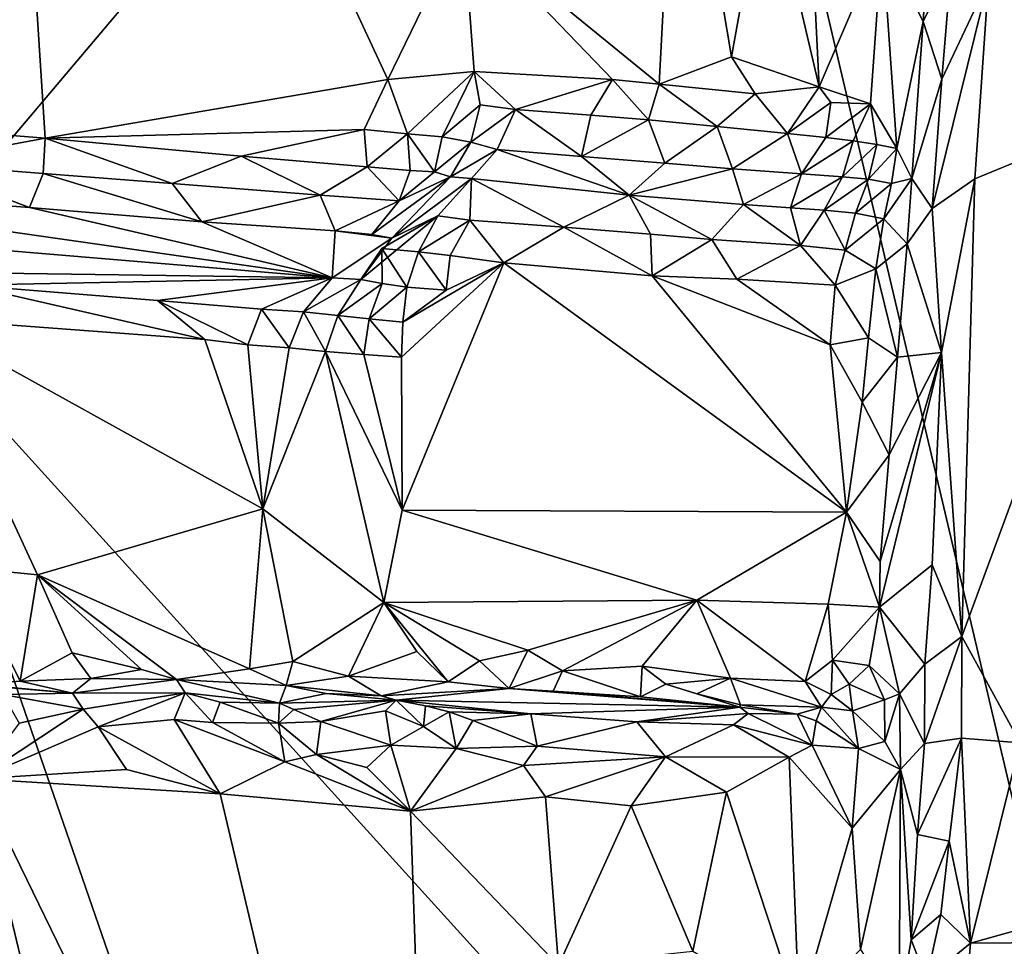
# Model space of a CAD drawing. Units: metres. Extents: x 25 to 26.5, y -11.9 to 12.5.
# Drawn here: x 25.5 to 25.8, y -6.6 to -6.2 of the extents above; entities that cross this region are included whole.
import ezdxf

# ---------------------------------------------------------------- set-up
doc = ezdxf.new("R2010")
doc.units = ezdxf.units.M

msp = doc.modelspace()

# ---------------------------------------------------------------- linework, layer by layer
at = {"layer": '1'}
for points in [[(25.44371, -5.93824, -1.16144), (25.38518, -6.26764, -1.16193), (25.46532, -6.27409, -1.15561)], [(25.44371, -5.93824, -1.16144), (25.46532, -6.27409, -1.15561), (25.59009, -6.2527, -1.14987)], [(25.61754, -6.19624, -1.14861), (25.44371, -5.93824, -1.16144), (25.59009, -6.2527, -1.14987)], [(25.97479, -5.94938, -1.51421), (25.92783, -6.26955, -1.51346), (25.69373, -5.98939, -1.53187)], [(25.38903, -6.00578, -1.55225), (25.69373, -5.98939, -1.53187), (25.40532, -6.33071, -1.54754)], [(25.9037, -6.88071, -1.50698), (25.40532, -6.33071, -1.54754), (25.69373, -5.98939, -1.53187)], [(25.9037, -6.88071, -1.50698), (25.69373, -5.98939, -1.53187), (25.92783, -6.26955, -1.51346)], [(25.74032, -6.11662, -1.16539), (25.72789, -6.1736, -1.16075), (25.7471, -6.25545, -1.17054)], [(25.74032, -6.11662, -1.16539), (25.7471, -6.25545, -1.17054), (25.77002, -6.20184, -1.19239)], [(25.61754, -6.19624, -1.14861), (25.68878, -6.25444, -1.14743), (25.69554, -6.12783, -1.15068)], [(25.69554, -6.12783, -1.15068), (25.68878, -6.25444, -1.14743), (25.71518, -6.24452, -1.15496)], [(25.69554, -6.12783, -1.15068), (25.71518, -6.24452, -1.15496), (25.72789, -6.1736, -1.16075)], [(25.72789, -6.1736, -1.16075), (25.71518, -6.24452, -1.15496), (25.7471, -6.25545, -1.17054)], [(25.78741, -6.19184, -1.2493), (25.77002, -6.20184, -1.19239), (25.78492, -6.23159, -1.24443)], [(25.78741, -6.19184, -1.2493), (25.78492, -6.23159, -1.24443), (25.79529, -6.21018, -1.26055)], [(25.61754, -6.19624, -1.14861), (25.59009, -6.2527, -1.14987), (25.62148, -6.24983, -1.14751)], [(25.61754, -6.19624, -1.14861), (25.62148, -6.24983, -1.14751), (25.67187, -6.25274, -1.14573)], [(25.61754, -6.19624, -1.14861), (25.67187, -6.25274, -1.14573), (25.68878, -6.25444, -1.14743)], [(25.7471, -6.25545, -1.17054), (25.76574, -6.26161, -1.19099), (25.77002, -6.20184, -1.19239)], [(25.77002, -6.20184, -1.19239), (25.76574, -6.26161, -1.19099), (25.77538, -6.27791, -1.21812)], [(25.77002, -6.20184, -1.19239), (25.77538, -6.27791, -1.21812), (25.78492, -6.23159, -1.24443)], [(25.78492, -6.23159, -1.24443), (25.79177, -6.25261, -1.25847), (25.79529, -6.21018, -1.26055)], [(25.79529, -6.21018, -1.26055), (25.79177, -6.25261, -1.25847), (25.80872, -6.21661, -1.2661)], [(25.79177, -6.25261, -1.25847), (25.78818, -6.29976, -1.25539), (25.80872, -6.21661, -1.2661)], [(25.78818, -6.29976, -1.25539), (25.80367, -6.28886, -1.26558), (25.80872, -6.21661, -1.2661)], [(25.80872, -6.21661, -1.2661), (25.80367, -6.28886, -1.26558), (25.87057, -6.26136, -1.26446)], [(25.87678, -6.23033, -1.26473), (25.80872, -6.21661, -1.2661), (25.87057, -6.26136, -1.26446)], [(25.77538, -6.27791, -1.21812), (25.78083, -6.28878, -1.23805), (25.78492, -6.23159, -1.24443)], [(25.78492, -6.23159, -1.24443), (25.78083, -6.28878, -1.23805), (25.79177, -6.25261, -1.25847)], [(25.71518, -6.24452, -1.15496), (25.68878, -6.25444, -1.14743), (25.72373, -6.25797, -1.15761)], [(25.71518, -6.24452, -1.15496), (25.72373, -6.25797, -1.15761), (25.7471, -6.25545, -1.17054)], [(25.46532, -6.27409, -1.15561), (25.58153, -6.27096, -1.1497), (25.59009, -6.2527, -1.14987)], [(25.59009, -6.2527, -1.14987), (25.58153, -6.27096, -1.1497), (25.59724, -6.27252, -1.14574)], [(25.59009, -6.2527, -1.14987), (25.59724, -6.27252, -1.14574), (25.62148, -6.24983, -1.14751)], [(25.59724, -6.27252, -1.14574), (25.60981, -6.27356, -1.14712), (25.62148, -6.24983, -1.14751)], [(25.62148, -6.24983, -1.14751), (25.60981, -6.27356, -1.14712), (25.62368, -6.26196, -1.149)], [(25.62148, -6.24983, -1.14751), (25.62368, -6.26196, -1.149), (25.63654, -6.26366, -1.15123)], [(25.62148, -6.24983, -1.14751), (25.63654, -6.26366, -1.15123), (25.67187, -6.25274, -1.14573)], [(25.67187, -6.25274, -1.14573), (25.63654, -6.26366, -1.15123), (25.66396, -6.26573, -1.14865)], [(25.67187, -6.25274, -1.14573), (25.66396, -6.26573, -1.14865), (25.68491, -6.26748, -1.14981)], [(25.67187, -6.25274, -1.14573), (25.68491, -6.26748, -1.14981), (25.68878, -6.25444, -1.14743)], [(25.78083, -6.28878, -1.23805), (25.78818, -6.29976, -1.25539), (25.79177, -6.25261, -1.25847)], [(25.68878, -6.25444, -1.14743), (25.68491, -6.26748, -1.14981), (25.70999, -6.26991, -1.15554)], [(25.68878, -6.25444, -1.14743), (25.70999, -6.26991, -1.15554), (25.72373, -6.25797, -1.15761)], [(25.72373, -6.25797, -1.15761), (25.7355, -6.27235, -1.16633), (25.7471, -6.25545, -1.17054)], [(25.7471, -6.25545, -1.17054), (25.7355, -6.27235, -1.16633), (25.75133, -6.26108, -1.17429)], [(25.7471, -6.25545, -1.17054), (25.75133, -6.26108, -1.17429), (25.76574, -6.26161, -1.19099)], [(25.70999, -6.26991, -1.15554), (25.7355, -6.27235, -1.16633), (25.72373, -6.25797, -1.15761)], [(25.60981, -6.27356, -1.14712), (25.62028, -6.27561, -1.15691), (25.62368, -6.26196, -1.149)], [(25.62368, -6.26196, -1.149), (25.62028, -6.27561, -1.15691), (25.63654, -6.26366, -1.15123)], [(25.62028, -6.27561, -1.15691), (25.62993, -6.27821, -1.16922), (25.63654, -6.26366, -1.15123)], [(25.63654, -6.26366, -1.15123), (25.62993, -6.27821, -1.16922), (25.6606, -6.28083, -1.16546)], [(25.63654, -6.26366, -1.15123), (25.6606, -6.28083, -1.16546), (25.66396, -6.26573, -1.14865)], [(25.7355, -6.27235, -1.16633), (25.74955, -6.27389, -1.17594), (25.75133, -6.26108, -1.17429)], [(25.75133, -6.26108, -1.17429), (25.74955, -6.27389, -1.17594), (25.76574, -6.26161, -1.19099)], [(25.74955, -6.27389, -1.17594), (25.75945, -6.27512, -1.18601), (25.76574, -6.26161, -1.19099)], [(25.75945, -6.27512, -1.18601), (25.76807, -6.27645, -1.19967), (25.76574, -6.26161, -1.19099)], [(25.76574, -6.26161, -1.19099), (25.76807, -6.27645, -1.19967), (25.77538, -6.27791, -1.21812)], [(25.80367, -6.28886, -1.26558), (25.799, -6.45554, -1.2632), (25.87057, -6.26136, -1.26446)], [(25.799, -6.45554, -1.2632), (25.82018, -6.49424, -1.26311), (25.87057, -6.26136, -1.26446)], [(25.66396, -6.26573, -1.14865), (25.6606, -6.28083, -1.16546), (25.68491, -6.26748, -1.14981)], [(25.68491, -6.26748, -1.14981), (25.6606, -6.28083, -1.16546), (25.69093, -6.28317, -1.16816)], [(25.68491, -6.26748, -1.14981), (25.69093, -6.28317, -1.16816), (25.70999, -6.26991, -1.15554)], [(25.38518, -6.26764, -1.16193), (25.41667, -6.28325, -1.16252), (25.46532, -6.27409, -1.15561)], [(25.46532, -6.27409, -1.15561), (25.53672, -6.28069, -1.14834), (25.58153, -6.27096, -1.1497)], [(25.58153, -6.27096, -1.1497), (25.53672, -6.28069, -1.14834), (25.58257, -6.28453, -1.14481)], [(25.58153, -6.27096, -1.1497), (25.58257, -6.28453, -1.14481), (25.59724, -6.27252, -1.14574)], [(25.70999, -6.26991, -1.15554), (25.69093, -6.28317, -1.16816), (25.71558, -6.28528, -1.1736)], [(25.70999, -6.26991, -1.15554), (25.71558, -6.28528, -1.1736), (25.7355, -6.27235, -1.16633)], [(25.46532, -6.27409, -1.15561), (25.41667, -6.28325, -1.16252), (25.46469, -6.28695, -1.15964)], [(25.46532, -6.27409, -1.15561), (25.46469, -6.28695, -1.15964), (25.51159, -6.29066, -1.15521)], [(25.46532, -6.27409, -1.15561), (25.51159, -6.29066, -1.15521), (25.53672, -6.28069, -1.14834)], [(25.59724, -6.27252, -1.14574), (25.58257, -6.28453, -1.14481), (25.59817, -6.2859, -1.14127)], [(25.59724, -6.27252, -1.14574), (25.60702, -6.28635, -1.15102), (25.60981, -6.27356, -1.14712)], [(25.60702, -6.28635, -1.15102), (25.59724, -6.27252, -1.14574), (25.59817, -6.2859, -1.14127)], [(25.60981, -6.27356, -1.14712), (25.60702, -6.28635, -1.15102), (25.62028, -6.27561, -1.15691)], [(25.71558, -6.28528, -1.1736), (25.74063, -6.28704, -1.18373), (25.7355, -6.27235, -1.16633)], [(25.7355, -6.27235, -1.16633), (25.74063, -6.28704, -1.18373), (25.74955, -6.27389, -1.17594)], [(25.74955, -6.27389, -1.17594), (25.74063, -6.28704, -1.18373), (25.75945, -6.27512, -1.18601)], [(25.60702, -6.28635, -1.15102), (25.61294, -6.28817, -1.17424), (25.62028, -6.27561, -1.15691)], [(25.62028, -6.27561, -1.15691), (25.61294, -6.28817, -1.17424), (25.62993, -6.27821, -1.16922)], [(25.61294, -6.28817, -1.17424), (25.62056, -6.2888, -1.19603), (25.62993, -6.27821, -1.16922)], [(25.62993, -6.27821, -1.16922), (25.62056, -6.2888, -1.19603), (25.6779, -6.29484, -1.19978)], [(25.6606, -6.28083, -1.16546), (25.62993, -6.27821, -1.16922), (25.6779, -6.29484, -1.19978)], [(25.74063, -6.28704, -1.18373), (25.75556, -6.28814, -1.19393), (25.75945, -6.27512, -1.18601)], [(25.75945, -6.27512, -1.18601), (25.75556, -6.28814, -1.19393), (25.76807, -6.27645, -1.19967)], [(25.75556, -6.28814, -1.19393), (25.76504, -6.28908, -1.20474), (25.76807, -6.27645, -1.19967)], [(25.76807, -6.27645, -1.19967), (25.76504, -6.28908, -1.20474), (25.77538, -6.27791, -1.21812)], [(25.76504, -6.28908, -1.20474), (25.77335, -6.29062, -1.21981), (25.77538, -6.27791, -1.21812)], [(25.77538, -6.27791, -1.21812), (25.77335, -6.29062, -1.21981), (25.78083, -6.28878, -1.23805)], [(25.53672, -6.28069, -1.14834), (25.51159, -6.29066, -1.15521), (25.56546, -6.29488, -1.15123)], [(25.53672, -6.28069, -1.14834), (25.56546, -6.29488, -1.15123), (25.58257, -6.28453, -1.14481)], [(25.6606, -6.28083, -1.16546), (25.6779, -6.29484, -1.19978), (25.69093, -6.28317, -1.16816)], [(25.41667, -6.28325, -1.16252), (25.31305, -6.28813, -1.18921), (25.45964, -6.2994, -1.18094)], [(25.41667, -6.28325, -1.16252), (25.45964, -6.2994, -1.18094), (25.46469, -6.28695, -1.15964)], [(25.58257, -6.28453, -1.14481), (25.56546, -6.29488, -1.15123), (25.59418, -6.29691, -1.14888)], [(25.58257, -6.28453, -1.14481), (25.59418, -6.29691, -1.14888), (25.59817, -6.2859, -1.14127)], [(25.69093, -6.28317, -1.16816), (25.6779, -6.29484, -1.19978), (25.71558, -6.28528, -1.1736)], [(25.71558, -6.28528, -1.1736), (25.6779, -6.29484, -1.19978), (25.71947, -6.29821, -1.20284)], [(25.71558, -6.28528, -1.1736), (25.71947, -6.29821, -1.20284), (25.74063, -6.28704, -1.18373)], [(25.18336, -6.29252, -1.234), (25.56977, -6.32493, -1.21173), (25.31305, -6.28813, -1.18921)], [(25.31305, -6.28813, -1.18921), (25.56977, -6.32493, -1.21173), (25.45964, -6.2994, -1.18094)], [(25.46469, -6.28695, -1.15964), (25.45964, -6.2994, -1.18094), (25.52243, -6.30455, -1.17508)], [(25.46469, -6.28695, -1.15964), (25.52243, -6.30455, -1.17508), (25.51159, -6.29066, -1.15521)], [(25.58424, -6.30919, -1.17221), (25.59155, -6.31049, -1.18709), (25.61294, -6.28817, -1.17424)], [(25.59418, -6.29691, -1.14888), (25.58424, -6.30919, -1.17221), (25.61294, -6.28817, -1.17424)], [(25.61294, -6.28817, -1.17424), (25.59155, -6.31049, -1.18709), (25.62056, -6.2888, -1.19603)], [(25.59155, -6.31049, -1.18709), (25.60826, -6.30243, -1.22205), (25.62056, -6.2888, -1.19603)], [(25.59817, -6.2859, -1.14127), (25.59418, -6.29691, -1.14888), (25.60702, -6.28635, -1.15102)], [(25.60702, -6.28635, -1.15102), (25.59418, -6.29691, -1.14888), (25.61294, -6.28817, -1.17424)], [(25.60826, -6.30243, -1.22205), (25.61994, -6.30392, -1.22952), (25.62056, -6.2888, -1.19603)], [(25.62056, -6.2888, -1.19603), (25.61994, -6.30392, -1.22952), (25.65416, -6.30655, -1.22582)], [(25.62056, -6.2888, -1.19603), (25.65416, -6.30655, -1.22582), (25.6779, -6.29484, -1.19978)], [(25.74063, -6.28704, -1.18373), (25.71947, -6.29821, -1.20284), (25.73658, -6.29948, -1.20604)], [(25.74063, -6.28704, -1.18373), (25.73658, -6.29948, -1.20604), (25.75556, -6.28814, -1.19393)], [(25.73658, -6.29948, -1.20604), (25.74883, -6.30037, -1.20958), (25.75556, -6.28814, -1.19393)], [(25.75556, -6.28814, -1.19393), (25.74883, -6.30037, -1.20958), (25.76504, -6.28908, -1.20474)], [(25.77335, -6.29062, -1.21981), (25.77059, -6.30343, -1.22442), (25.78083, -6.28878, -1.23805)], [(25.77059, -6.30343, -1.22442), (25.77904, -6.31259, -1.24014), (25.78083, -6.28878, -1.23805)], [(25.78083, -6.28878, -1.23805), (25.77904, -6.31259, -1.24014), (25.78818, -6.29976, -1.25539)], [(25.78818, -6.29976, -1.25539), (25.79161, -6.35208, -1.26032), (25.80367, -6.28886, -1.26558)], [(25.79161, -6.35208, -1.26032), (25.799, -6.45554, -1.2632), (25.80367, -6.28886, -1.26558)], [(25.37122, -6.32214, -1.25252), (25.56977, -6.32493, -1.21173), (25.18336, -6.29252, -1.234)], [(25.51159, -6.29066, -1.15521), (25.52243, -6.30455, -1.17508), (25.56546, -6.29488, -1.15123)], [(25.74883, -6.30037, -1.20958), (25.76027, -6.30138, -1.21504), (25.76504, -6.28908, -1.20474)], [(25.76504, -6.28908, -1.20474), (25.76027, -6.30138, -1.21504), (25.77335, -6.29062, -1.21981)], [(25.76027, -6.30138, -1.21504), (25.77059, -6.30343, -1.22442), (25.77335, -6.29062, -1.21981)], [(25.52243, -6.30455, -1.17508), (25.57096, -6.30786, -1.17196), (25.56546, -6.29488, -1.15123)], [(25.56546, -6.29488, -1.15123), (25.57096, -6.30786, -1.17196), (25.59418, -6.29691, -1.14888)], [(25.65416, -6.30655, -1.22582), (25.68573, -6.30908, -1.2239), (25.6779, -6.29484, -1.19978)], [(25.68573, -6.30908, -1.2239), (25.70802, -6.31102, -1.22303), (25.6779, -6.29484, -1.19978)], [(25.6779, -6.29484, -1.19978), (25.70802, -6.31102, -1.22303), (25.71947, -6.29821, -1.20284)], [(25.45964, -6.2994, -1.18094), (25.56977, -6.32493, -1.21173), (25.52243, -6.30455, -1.17508)], [(25.57096, -6.30786, -1.17196), (25.58424, -6.30919, -1.17221), (25.59418, -6.29691, -1.14888)], [(25.70802, -6.31102, -1.22303), (25.7403, -6.31323, -1.22143), (25.71947, -6.29821, -1.20284)], [(25.71947, -6.29821, -1.20284), (25.7403, -6.31323, -1.22143), (25.73658, -6.29948, -1.20604)], [(25.73658, -6.29948, -1.20604), (25.7403, -6.31323, -1.22143), (25.74883, -6.30037, -1.20958)], [(25.77904, -6.31259, -1.24014), (25.79161, -6.35208, -1.26032), (25.78818, -6.29976, -1.25539)], [(25.58027, -6.32559, -1.2175), (25.58793, -6.31427, -1.23809), (25.60826, -6.30243, -1.22205)], [(25.59155, -6.31049, -1.18709), (25.58027, -6.32559, -1.2175), (25.60826, -6.30243, -1.22205)], [(25.58793, -6.31427, -1.23809), (25.60126, -6.31543, -1.23858), (25.60826, -6.30243, -1.22205)], [(25.60826, -6.30243, -1.22205), (25.60126, -6.31543, -1.23858), (25.61994, -6.30392, -1.22952)], [(25.7403, -6.31323, -1.22143), (25.75651, -6.31492, -1.22281), (25.74883, -6.30037, -1.20958)], [(25.74883, -6.30037, -1.20958), (25.75651, -6.31492, -1.22281), (25.76027, -6.30138, -1.21504)], [(25.76027, -6.30138, -1.21504), (25.75651, -6.31492, -1.22281), (25.77059, -6.30343, -1.22442)], [(25.52243, -6.30455, -1.17508), (25.56977, -6.32493, -1.21173), (25.57096, -6.30786, -1.17196)], [(25.60126, -6.31543, -1.23858), (25.61271, -6.31678, -1.24316), (25.61994, -6.30392, -1.22952)], [(25.61271, -6.31678, -1.24316), (25.63234, -6.31946, -1.23981), (25.61994, -6.30392, -1.22952)], [(25.61994, -6.30392, -1.22952), (25.63234, -6.31946, -1.23981), (25.65416, -6.30655, -1.22582)], [(25.65416, -6.30655, -1.22582), (25.63234, -6.31946, -1.23981), (25.68633, -6.32418, -1.23469)], [(25.65416, -6.30655, -1.22582), (25.68633, -6.32418, -1.23469), (25.68573, -6.30908, -1.2239)], [(25.75651, -6.31492, -1.22281), (25.7677, -6.32168, -1.22814), (25.77059, -6.30343, -1.22442)], [(25.77059, -6.30343, -1.22442), (25.7677, -6.32168, -1.22814), (25.77904, -6.31259, -1.24014)], [(25.57096, -6.30786, -1.17196), (25.56977, -6.32493, -1.21173), (25.59155, -6.31049, -1.18709)], [(25.56977, -6.32493, -1.21173), (25.58027, -6.32559, -1.2175), (25.59155, -6.31049, -1.18709)], [(25.58424, -6.30919, -1.17221), (25.57096, -6.30786, -1.17196), (25.59155, -6.31049, -1.18709)], [(25.68573, -6.30908, -1.2239), (25.68633, -6.32418, -1.23469), (25.70802, -6.31102, -1.22303)], [(25.70802, -6.31102, -1.22303), (25.68633, -6.32418, -1.23469), (25.71713, -6.32546, -1.22977)], [(25.70802, -6.31102, -1.22303), (25.71713, -6.32546, -1.22977), (25.7403, -6.31323, -1.22143)], [(25.7403, -6.31323, -1.22143), (25.71713, -6.32546, -1.22977), (25.75284, -6.32763, -1.22597)], [(25.7403, -6.31323, -1.22143), (25.75284, -6.32763, -1.22597), (25.75651, -6.31492, -1.22281)], [(25.7677, -6.32168, -1.22814), (25.77553, -6.35382, -1.23619), (25.77904, -6.31259, -1.24014)], [(25.77904, -6.31259, -1.24014), (25.77553, -6.35382, -1.23619), (25.79161, -6.35208, -1.26032)], [(25.58793, -6.31427, -1.23809), (25.58027, -6.32559, -1.2175), (25.58807, -6.32697, -1.23397)], [(25.58793, -6.31427, -1.23809), (25.58807, -6.32697, -1.23397), (25.59701, -6.32831, -1.24716)], [(25.58793, -6.31427, -1.23809), (25.59701, -6.32831, -1.24716), (25.60126, -6.31543, -1.23858)], [(25.60126, -6.31543, -1.23858), (25.59701, -6.32831, -1.24716), (25.6113, -6.32943, -1.24488)], [(25.60126, -6.31543, -1.23858), (25.6113, -6.32943, -1.24488), (25.61271, -6.31678, -1.24316)], [(25.61271, -6.31678, -1.24316), (25.6113, -6.32943, -1.24488), (25.63234, -6.31946, -1.23981)], [(25.75651, -6.31492, -1.22281), (25.75284, -6.32763, -1.22597), (25.7677, -6.32168, -1.22814)], [(25.59553, -6.34112, -1.24778), (25.595, -6.35383, -1.24533), (25.63234, -6.31946, -1.23981)], [(25.595, -6.35383, -1.24533), (25.59535, -6.40951, -1.24208), (25.63234, -6.31946, -1.23981)], [(25.63234, -6.31946, -1.23981), (25.59535, -6.40951, -1.24208), (25.75706, -6.41027, -1.22719)], [(25.59553, -6.34112, -1.24778), (25.63234, -6.31946, -1.23981), (25.6113, -6.32943, -1.24488)], [(25.63234, -6.31946, -1.23981), (25.75706, -6.41027, -1.22719), (25.68633, -6.32418, -1.23469)], [(25.56977, -6.32493, -1.21173), (25.37122, -6.32214, -1.25252), (25.43698, -6.32757, -1.24782)], [(25.68633, -6.32418, -1.23469), (25.75706, -6.41027, -1.22719), (25.75104, -6.34933, -1.22778)], [(25.71713, -6.32546, -1.22977), (25.68633, -6.32418, -1.23469), (25.75104, -6.34933, -1.22778)], [(25.75284, -6.32763, -1.22597), (25.76499, -6.3468, -1.22805), (25.7677, -6.32168, -1.22814)], [(25.7677, -6.32168, -1.22814), (25.76499, -6.3468, -1.22805), (25.77553, -6.35382, -1.23619)], [(25.43698, -6.32757, -1.24782), (25.41929, -6.33963, -1.25767), (25.52348, -6.34735, -1.25001)], [(25.56977, -6.32493, -1.21173), (25.43698, -6.32757, -1.24782), (25.50621, -6.33317, -1.2425)], [(25.43698, -6.32757, -1.24782), (25.52348, -6.34735, -1.25001), (25.50621, -6.33317, -1.2425)], [(25.56977, -6.32493, -1.21173), (25.50621, -6.33317, -1.2425), (25.54409, -6.33631, -1.24038)], [(25.55942, -6.33737, -1.23514), (25.56977, -6.32493, -1.21173), (25.54409, -6.33631, -1.24038)], [(25.56977, -6.32493, -1.21173), (25.55942, -6.33737, -1.23514), (25.58027, -6.32559, -1.2175)], [(25.55942, -6.33737, -1.23514), (25.57187, -6.33863, -1.23808), (25.58027, -6.32559, -1.2175)], [(25.58027, -6.32559, -1.2175), (25.57187, -6.33863, -1.23808), (25.58807, -6.32697, -1.23397)], [(25.57187, -6.33863, -1.23808), (25.58325, -6.3399, -1.24424), (25.58807, -6.32697, -1.23397)], [(25.58807, -6.32697, -1.23397), (25.58325, -6.3399, -1.24424), (25.59701, -6.32831, -1.24716)], [(25.58325, -6.3399, -1.24424), (25.59553, -6.34112, -1.24778), (25.59701, -6.32831, -1.24716)], [(25.59701, -6.32831, -1.24716), (25.59553, -6.34112, -1.24778), (25.6113, -6.32943, -1.24488)], [(25.71713, -6.32546, -1.22977), (25.75104, -6.34933, -1.22778), (25.75284, -6.32763, -1.22597)], [(25.75284, -6.32763, -1.22597), (25.75104, -6.34933, -1.22778), (25.76499, -6.3468, -1.22805)], [(25.27568, -6.67998, -1.55295), (25.40532, -6.33071, -1.54754), (25.63653, -7.00024, -1.52258)], [(25.63653, -7.00024, -1.52258), (25.40532, -6.33071, -1.54754), (25.9037, -6.88071, -1.50698)], [(25.50621, -6.33317, -1.2425), (25.52348, -6.34735, -1.25001), (25.53912, -6.34931, -1.24937)], [(25.50621, -6.33317, -1.2425), (25.53912, -6.34931, -1.24937), (25.54409, -6.33631, -1.24038)], [(25.54409, -6.33631, -1.24038), (25.53912, -6.34931, -1.24937), (25.55414, -6.35045, -1.24642)], [(25.54409, -6.33631, -1.24038), (25.55414, -6.35045, -1.24642), (25.55942, -6.33737, -1.23514)], [(25.55942, -6.33737, -1.23514), (25.55414, -6.35045, -1.24642), (25.56734, -6.35176, -1.24597)], [(25.55942, -6.33737, -1.23514), (25.56734, -6.35176, -1.24597), (25.57187, -6.33863, -1.23808)], [(25.57187, -6.33863, -1.23808), (25.56734, -6.35176, -1.24597), (25.58131, -6.35281, -1.24601)], [(25.57187, -6.33863, -1.23808), (25.58131, -6.35281, -1.24601), (25.58325, -6.3399, -1.24424)], [(25.41929, -6.33963, -1.25767), (25.43577, -6.43039, -1.25237), (25.46259, -6.43308, -1.25089)], [(25.41929, -6.33963, -1.25767), (25.46259, -6.43308, -1.25089), (25.54453, -6.40911, -1.24446)], [(25.52348, -6.34735, -1.25001), (25.41929, -6.33963, -1.25767), (25.54453, -6.40911, -1.24446)], [(25.58325, -6.3399, -1.24424), (25.58131, -6.35281, -1.24601), (25.595, -6.35383, -1.24533)], [(25.59553, -6.34112, -1.24778), (25.58325, -6.3399, -1.24424), (25.595, -6.35383, -1.24533)], [(25.52348, -6.34735, -1.25001), (25.54453, -6.40911, -1.24446), (25.53912, -6.34931, -1.24937)], [(25.53912, -6.34931, -1.24937), (25.54453, -6.40911, -1.24446), (25.55414, -6.35045, -1.24642)], [(25.75104, -6.34933, -1.22778), (25.76266, -6.3702, -1.22811), (25.76499, -6.3468, -1.22805)], [(25.75104, -6.34933, -1.22778), (25.75706, -6.41027, -1.22719), (25.76266, -6.3702, -1.22811)], [(25.76499, -6.3468, -1.22805), (25.76266, -6.3702, -1.22811), (25.77553, -6.35382, -1.23619)], [(25.55414, -6.35045, -1.24642), (25.54453, -6.40911, -1.24446), (25.56734, -6.35176, -1.24597)], [(25.56734, -6.35176, -1.24597), (25.54453, -6.40911, -1.24446), (25.58865, -6.4431, -1.23837)], [(25.56734, -6.35176, -1.24597), (25.58865, -6.4431, -1.23837), (25.59535, -6.40951, -1.24208)], [(25.58131, -6.35281, -1.24601), (25.56734, -6.35176, -1.24597), (25.59535, -6.40951, -1.24208)], [(25.58131, -6.35281, -1.24601), (25.59535, -6.40951, -1.24208), (25.595, -6.35383, -1.24533)], [(25.76931, -6.4282, -1.23196), (25.76901, -6.44482, -1.23232), (25.79161, -6.35208, -1.26032)], [(25.79161, -6.35208, -1.26032), (25.76901, -6.44482, -1.23232), (25.78821, -6.42944, -1.25805)], [(25.7726, -6.38945, -1.23402), (25.76931, -6.4282, -1.23196), (25.79161, -6.35208, -1.26032)], [(25.77553, -6.35382, -1.23619), (25.7726, -6.38945, -1.23402), (25.79161, -6.35208, -1.26032)], [(25.79161, -6.35208, -1.26032), (25.78821, -6.42944, -1.25805), (25.799, -6.45554, -1.2632)], [(25.76266, -6.3702, -1.22811), (25.7726, -6.38945, -1.23402), (25.77553, -6.35382, -1.23619)], [(25.76266, -6.3702, -1.22811), (25.75706, -6.41027, -1.22719), (25.7726, -6.38945, -1.23402)], [(25.76931, -6.4282, -1.23196), (25.7726, -6.38945, -1.23402), (25.75706, -6.41027, -1.22719)], [(25.46259, -6.43308, -1.25089), (25.53977, -6.46725, -1.23587), (25.54453, -6.40911, -1.24446)], [(25.54453, -6.40911, -1.24446), (25.53977, -6.46725, -1.23587), (25.55545, -6.46468, -1.23722)], [(25.54453, -6.40911, -1.24446), (25.55545, -6.46468, -1.23722), (25.58865, -6.4431, -1.23837)], [(25.59535, -6.40951, -1.24208), (25.58865, -6.4431, -1.23837), (25.70256, -6.4423, -1.22999)], [(25.75706, -6.41027, -1.22719), (25.59535, -6.40951, -1.24208), (25.70256, -6.4423, -1.22999)], [(25.70256, -6.4423, -1.22999), (25.75036, -6.44379, -1.22594), (25.75706, -6.41027, -1.22719)], [(25.75706, -6.41027, -1.22719), (25.75036, -6.44379, -1.22594), (25.76901, -6.44482, -1.23232)], [(25.75706, -6.41027, -1.22719), (25.76901, -6.44482, -1.23232), (25.76931, -6.4282, -1.23196)], [(25.43577, -6.43039, -1.25237), (25.45627, -6.47183, -1.22471), (25.46259, -6.43308, -1.25089)], [(25.4403, -6.47309, -1.22265), (25.45627, -6.47183, -1.22471), (25.43577, -6.43039, -1.25237)], [(25.76901, -6.44482, -1.23232), (25.78549, -6.46556, -1.25595), (25.78821, -6.42944, -1.25805)], [(25.78821, -6.42944, -1.25805), (25.78549, -6.46556, -1.25595), (25.799, -6.45554, -1.2632)], [(25.46259, -6.43308, -1.25089), (25.45627, -6.47183, -1.22471), (25.47518, -6.46148, -1.24469)], [(25.46259, -6.43308, -1.25089), (25.47518, -6.46148, -1.24469), (25.50049, -6.46752, -1.23972)], [(25.46259, -6.43308, -1.25089), (25.50049, -6.46752, -1.23972), (25.51319, -6.47125, -1.23573)], [(25.46259, -6.43308, -1.25089), (25.51319, -6.47125, -1.23573), (25.53977, -6.46725, -1.23587)], [(25.55545, -6.46468, -1.23722), (25.57581, -6.46995, -1.23187), (25.58865, -6.4431, -1.23837)], [(25.58865, -6.4431, -1.23837), (25.57581, -6.46995, -1.23187), (25.60059, -6.46102, -1.23651)], [(25.58865, -6.4431, -1.23837), (25.641, -6.46056, -1.23341), (25.70256, -6.4423, -1.22999)], [(25.60059, -6.46102, -1.23651), (25.612, -6.47207, -1.23053), (25.58865, -6.4431, -1.23837)], [(25.58865, -6.4431, -1.23837), (25.612, -6.47207, -1.23053), (25.62344, -6.46443, -1.23454)], [(25.58865, -6.4431, -1.23837), (25.62344, -6.46443, -1.23454), (25.641, -6.46056, -1.23341)], [(25.641, -6.46056, -1.23341), (25.6536, -6.46799, -1.22929), (25.70256, -6.4423, -1.22999)], [(25.70256, -6.4423, -1.22999), (25.6536, -6.46799, -1.22929), (25.68266, -6.46637, -1.22844)], [(25.70256, -6.4423, -1.22999), (25.68266, -6.46637, -1.22844), (25.71481, -6.47073, -1.21974)], [(25.70256, -6.4423, -1.22999), (25.71481, -6.47073, -1.21974), (25.74197, -6.47198, -1.21907)], [(25.70256, -6.4423, -1.22999), (25.74197, -6.47198, -1.21907), (25.75036, -6.44379, -1.22594)], [(25.75036, -6.44379, -1.22594), (25.74197, -6.47198, -1.21907), (25.75195, -6.46419, -1.22277)], [(25.75036, -6.44379, -1.22594), (25.75195, -6.46419, -1.22277), (25.76901, -6.44482, -1.23232)], [(25.75195, -6.46419, -1.22277), (25.76532, -6.46613, -1.22733), (25.76901, -6.44482, -1.23232)], [(25.76532, -6.46613, -1.22733), (25.77635, -6.47639, -1.24022), (25.76901, -6.44482, -1.23232)], [(25.76901, -6.44482, -1.23232), (25.77635, -6.47639, -1.24022), (25.78549, -6.46556, -1.25595)], [(25.78549, -6.46556, -1.25595), (25.78537, -6.49455, -1.25589), (25.799, -6.45554, -1.2632)], [(25.799, -6.45554, -1.2632), (25.78537, -6.49455, -1.25589), (25.79882, -6.49261, -1.26215)], [(25.799, -6.45554, -1.2632), (25.79882, -6.49261, -1.26215), (25.82018, -6.49424, -1.26311)], [(25.60059, -6.46102, -1.23651), (25.57581, -6.46995, -1.23187), (25.612, -6.47207, -1.23053)], [(25.62344, -6.46443, -1.23454), (25.63424, -6.47453, -1.22428), (25.641, -6.46056, -1.23341)], [(25.641, -6.46056, -1.23341), (25.63424, -6.47453, -1.22428), (25.6536, -6.46799, -1.22929)], [(25.47518, -6.46148, -1.24469), (25.45627, -6.47183, -1.22471), (25.482, -6.4708, -1.22787)], [(25.47518, -6.46148, -1.24469), (25.482, -6.4708, -1.22787), (25.50049, -6.46752, -1.23972)], [(25.62344, -6.46443, -1.23454), (25.612, -6.47207, -1.23053), (25.63424, -6.47453, -1.22428)], [(25.75195, -6.46419, -1.22277), (25.74197, -6.47198, -1.21907), (25.7514, -6.47671, -1.21658)], [(25.75195, -6.46419, -1.22277), (25.7514, -6.47671, -1.21658), (25.75795, -6.47289, -1.22203)], [(25.75195, -6.46419, -1.22277), (25.75795, -6.47289, -1.22203), (25.76532, -6.46613, -1.22733)], [(25.482, -6.4708, -1.22787), (25.51319, -6.47125, -1.23573), (25.50049, -6.46752, -1.23972)], [(25.51319, -6.47125, -1.23573), (25.55309, -6.47332, -1.22012), (25.53977, -6.46725, -1.23587)], [(25.53977, -6.46725, -1.23587), (25.55309, -6.47332, -1.22012), (25.55545, -6.46468, -1.23722)], [(25.55545, -6.46468, -1.23722), (25.55309, -6.47332, -1.22012), (25.57581, -6.46995, -1.23187)], [(25.6536, -6.46799, -1.22929), (25.63424, -6.47453, -1.22428), (25.65027, -6.4754, -1.22088)], [(25.6536, -6.46799, -1.22929), (25.65027, -6.4754, -1.22088), (25.6821, -6.47753, -1.22041)], [(25.6536, -6.46799, -1.22929), (25.6821, -6.47753, -1.22041), (25.68266, -6.46637, -1.22844)], [(25.68266, -6.46637, -1.22844), (25.6821, -6.47753, -1.22041), (25.69126, -6.47291, -1.22402)], [(25.68266, -6.46637, -1.22844), (25.69126, -6.47291, -1.22402), (25.71481, -6.47073, -1.21974)], [(25.76532, -6.46613, -1.22733), (25.75795, -6.47289, -1.22203), (25.77089, -6.47859, -1.23035)], [(25.76532, -6.46613, -1.22733), (25.77089, -6.47859, -1.23035), (25.77635, -6.47639, -1.24022)], [(25.78549, -6.46556, -1.25595), (25.77635, -6.47639, -1.24022), (25.78537, -6.49455, -1.25589)], [(25.40136, -6.46932, -1.22154), (25.45, -6.47667, -1.17189), (25.4753, -6.47612, -1.17847)], [(25.4403, -6.47309, -1.22265), (25.40136, -6.46932, -1.22154), (25.4753, -6.47612, -1.17847)], [(25.45627, -6.47183, -1.22471), (25.4753, -6.47612, -1.17847), (25.482, -6.4708, -1.22787)], [(25.482, -6.4708, -1.22787), (25.4753, -6.47612, -1.17847), (25.51319, -6.47125, -1.23573)], [(25.4753, -6.47612, -1.17847), (25.51628, -6.4761, -1.17407), (25.51319, -6.47125, -1.23573)], [(25.51319, -6.47125, -1.23573), (25.51628, -6.4761, -1.17407), (25.55071, -6.47984, -1.16882)], [(25.51319, -6.47125, -1.23573), (25.55071, -6.47984, -1.16882), (25.55309, -6.47332, -1.22012)], [(25.57581, -6.46995, -1.23187), (25.55309, -6.47332, -1.22012), (25.58767, -6.47717, -1.21739)], [(25.57581, -6.46995, -1.23187), (25.58767, -6.47717, -1.21739), (25.612, -6.47207, -1.23053)], [(25.71481, -6.47073, -1.21974), (25.69126, -6.47291, -1.22402), (25.7025, -6.47647, -1.21666)], [(25.71481, -6.47073, -1.21974), (25.7025, -6.47647, -1.21666), (25.71844, -6.48036, -1.20381)], [(25.71481, -6.47073, -1.21974), (25.71844, -6.48036, -1.20381), (25.74793, -6.4813, -1.20637)], [(25.71481, -6.47073, -1.21974), (25.74793, -6.4813, -1.20637), (25.74197, -6.47198, -1.21907)], [(25.4403, -6.47309, -1.22265), (25.4753, -6.47612, -1.17847), (25.45627, -6.47183, -1.22471)], [(25.55309, -6.47332, -1.22012), (25.55071, -6.47984, -1.16882), (25.5677, -6.47634, -1.19605)], [(25.55309, -6.47332, -1.22012), (25.5677, -6.47634, -1.19605), (25.58767, -6.47717, -1.21739)], [(25.612, -6.47207, -1.23053), (25.58767, -6.47717, -1.21739), (25.63424, -6.47453, -1.22428)], [(25.63424, -6.47453, -1.22428), (25.58767, -6.47717, -1.21739), (25.59306, -6.47868, -1.16789)], [(25.63424, -6.47453, -1.22428), (25.59306, -6.47868, -1.16789), (25.71825, -6.48125, -1.18033)], [(25.63424, -6.47453, -1.22428), (25.71825, -6.48125, -1.18033), (25.65027, -6.4754, -1.22088)], [(25.69126, -6.47291, -1.22402), (25.6821, -6.47753, -1.22041), (25.71825, -6.48125, -1.18033)], [(25.69126, -6.47291, -1.22402), (25.71825, -6.48125, -1.18033), (25.7025, -6.47647, -1.21666)], [(25.74197, -6.47198, -1.21907), (25.74793, -6.4813, -1.20637), (25.7514, -6.47671, -1.21658)], [(25.75795, -6.47289, -1.22203), (25.7514, -6.47671, -1.21658), (25.75917, -6.48256, -1.21436)], [(25.75795, -6.47289, -1.22203), (25.75917, -6.48256, -1.21436), (25.77089, -6.47859, -1.23035)], [(25.4753, -6.47612, -1.17847), (25.45, -6.47667, -1.17189), (25.47915, -6.48204, -1.16072)], [(25.45, -6.47667, -1.17189), (25.45593, -6.48715, -1.16193), (25.47915, -6.48204, -1.16072)], [(25.4753, -6.47612, -1.17847), (25.47915, -6.48204, -1.16072), (25.51628, -6.4761, -1.17407)], [(25.47915, -6.48204, -1.16072), (25.4846, -6.48837, -1.15541), (25.51628, -6.4761, -1.17407)], [(25.51628, -6.4761, -1.17407), (25.4846, -6.48837, -1.15541), (25.51233, -6.48572, -1.16061)], [(25.51628, -6.4761, -1.17407), (25.51233, -6.48572, -1.16061), (25.52629, -6.4868, -1.15903)], [(25.51628, -6.4761, -1.17407), (25.52629, -6.4868, -1.15903), (25.52907, -6.47944, -1.16641)], [(25.51628, -6.4761, -1.17407), (25.52907, -6.47944, -1.16641), (25.55071, -6.47984, -1.16882)], [(25.5677, -6.47634, -1.19605), (25.55071, -6.47984, -1.16882), (25.59306, -6.47868, -1.16789)], [(25.55071, -6.47984, -1.16882), (25.55586, -6.48217, -1.16118), (25.59306, -6.47868, -1.16789)], [(25.55586, -6.48217, -1.16118), (25.56572, -6.48653, -1.15384), (25.59306, -6.47868, -1.16789)], [(25.59306, -6.47868, -1.16789), (25.56572, -6.48653, -1.15384), (25.58921, -6.48263, -1.1595)], [(25.5677, -6.47634, -1.19605), (25.59306, -6.47868, -1.16789), (25.58767, -6.47717, -1.21739)], [(25.59306, -6.47868, -1.16789), (25.58921, -6.48263, -1.1595), (25.60304, -6.48829, -1.15101)], [(25.59306, -6.47868, -1.16789), (25.60304, -6.48829, -1.15101), (25.60374, -6.4808, -1.16026)], [(25.59306, -6.47868, -1.16789), (25.60374, -6.4808, -1.16026), (25.64215, -6.48374, -1.15487)], [(25.59306, -6.47868, -1.16789), (25.64215, -6.48374, -1.15487), (25.71825, -6.48125, -1.18033)], [(25.65027, -6.4754, -1.22088), (25.71825, -6.48125, -1.18033), (25.6821, -6.47753, -1.22041)], [(25.7025, -6.47647, -1.21666), (25.71825, -6.48125, -1.18033), (25.71844, -6.48036, -1.20381)], [(25.7514, -6.47671, -1.21658), (25.74793, -6.4813, -1.20637), (25.75917, -6.48256, -1.21436)], [(25.75917, -6.48256, -1.21436), (25.77094, -6.49377, -1.22667), (25.77089, -6.47859, -1.23035)], [(25.77089, -6.47859, -1.23035), (25.77094, -6.49377, -1.22667), (25.77635, -6.47639, -1.24022)], [(25.77094, -6.49377, -1.22667), (25.77661, -6.50391, -1.23943), (25.77635, -6.47639, -1.24022)], [(25.77635, -6.47639, -1.24022), (25.77661, -6.50391, -1.23943), (25.78537, -6.49455, -1.25589)], [(25.47915, -6.48204, -1.16072), (25.45593, -6.48715, -1.16193), (25.4407, -6.5074, -1.15718)], [(25.47915, -6.48204, -1.16072), (25.4407, -6.5074, -1.15718), (25.4846, -6.48837, -1.15541)], [(25.52907, -6.47944, -1.16641), (25.52629, -6.4868, -1.15903), (25.55029, -6.4871, -1.15405)], [(25.52907, -6.47944, -1.16641), (25.55029, -6.4871, -1.15405), (25.55071, -6.47984, -1.16882)], [(25.55071, -6.47984, -1.16882), (25.55029, -6.4871, -1.15405), (25.55586, -6.48217, -1.16118)], [(25.55586, -6.48217, -1.16118), (25.55029, -6.4871, -1.15405), (25.56572, -6.48653, -1.15384)], [(25.60374, -6.4808, -1.16026), (25.60304, -6.48829, -1.15101), (25.61241, -6.48299, -1.15397)], [(25.60374, -6.4808, -1.16026), (25.61241, -6.48299, -1.15397), (25.64215, -6.48374, -1.15487)], [(25.64215, -6.48374, -1.15487), (25.6807, -6.48655, -1.15244), (25.71825, -6.48125, -1.18033)], [(25.71825, -6.48125, -1.18033), (25.6807, -6.48655, -1.15244), (25.72121, -6.4836, -1.17099)], [(25.71844, -6.48036, -1.20381), (25.71825, -6.48125, -1.18033), (25.73908, -6.48376, -1.19285)], [(25.71825, -6.48125, -1.18033), (25.72121, -6.4836, -1.17099), (25.73908, -6.48376, -1.19285)], [(25.74793, -6.4813, -1.20637), (25.71844, -6.48036, -1.20381), (25.73908, -6.48376, -1.19285)], [(25.73908, -6.48376, -1.19285), (25.746, -6.48619, -1.19025), (25.74793, -6.4813, -1.20637)], [(25.74793, -6.4813, -1.20637), (25.746, -6.48619, -1.19025), (25.76136, -6.49628, -1.20377)], [(25.75917, -6.48256, -1.21436), (25.74793, -6.4813, -1.20637), (25.76136, -6.49628, -1.20377)], [(25.4846, -6.48837, -1.15541), (25.52904, -6.51285, -1.15103), (25.51233, -6.48572, -1.16061)], [(25.51233, -6.48572, -1.16061), (25.52904, -6.51285, -1.15103), (25.55254, -6.50114, -1.14826)], [(25.52629, -6.4868, -1.15903), (25.51233, -6.48572, -1.16061), (25.55254, -6.50114, -1.14826)], [(25.58921, -6.48263, -1.1595), (25.56572, -6.48653, -1.15384), (25.59112, -6.49511, -1.15032)], [(25.58921, -6.48263, -1.1595), (25.59112, -6.49511, -1.15032), (25.60304, -6.48829, -1.15101)], [(25.61241, -6.48299, -1.15397), (25.60304, -6.48829, -1.15101), (25.61496, -6.49636, -1.14457)], [(25.61241, -6.48299, -1.15397), (25.61496, -6.49636, -1.14457), (25.62103, -6.48607, -1.14842)], [(25.61241, -6.48299, -1.15397), (25.62103, -6.48607, -1.14842), (25.64215, -6.48374, -1.15487)], [(25.62103, -6.48607, -1.14842), (25.61496, -6.49636, -1.14457), (25.64441, -6.49547, -1.14194)], [(25.62103, -6.48607, -1.14842), (25.64441, -6.49547, -1.14194), (25.64215, -6.48374, -1.15487)], [(25.64215, -6.48374, -1.15487), (25.64441, -6.49547, -1.14194), (25.6807, -6.48655, -1.15244)], [(25.72121, -6.4836, -1.17099), (25.6807, -6.48655, -1.15244), (25.71594, -6.48769, -1.16224)], [(25.72121, -6.4836, -1.17099), (25.71594, -6.48769, -1.16224), (25.74449, -6.49515, -1.17831)], [(25.73908, -6.48376, -1.19285), (25.72121, -6.4836, -1.17099), (25.74449, -6.49515, -1.17831)], [(25.73908, -6.48376, -1.19285), (25.74449, -6.49515, -1.17831), (25.746, -6.48619, -1.19025)], [(25.75917, -6.48256, -1.21436), (25.76136, -6.49628, -1.20377), (25.77094, -6.49377, -1.22667)], [(25.4846, -6.48837, -1.15541), (25.4407, -6.5074, -1.15718), (25.49499, -6.50398, -1.15269)], [(25.4846, -6.48837, -1.15541), (25.49499, -6.50398, -1.15269), (25.52904, -6.51285, -1.15103)], [(25.55029, -6.4871, -1.15405), (25.52629, -6.4868, -1.15903), (25.55254, -6.50114, -1.14826)], [(25.56572, -6.48653, -1.15384), (25.55029, -6.4871, -1.15405), (25.56413, -6.49849, -1.147)], [(25.55029, -6.4871, -1.15405), (25.55254, -6.50114, -1.14826), (25.56413, -6.49849, -1.147)], [(25.56572, -6.48653, -1.15384), (25.56413, -6.49849, -1.147), (25.59112, -6.49511, -1.15032)], [(25.60304, -6.48829, -1.15101), (25.59112, -6.49511, -1.15032), (25.61496, -6.49636, -1.14457)], [(25.6807, -6.48655, -1.15244), (25.64441, -6.49547, -1.14194), (25.69113, -6.49933, -1.14717)], [(25.6807, -6.48655, -1.15244), (25.69113, -6.49933, -1.14717), (25.71594, -6.48769, -1.16224)], [(25.71594, -6.48769, -1.16224), (25.69113, -6.49933, -1.14717), (25.73619, -6.49951, -1.16758)], [(25.74449, -6.49515, -1.17831), (25.71594, -6.48769, -1.16224), (25.73619, -6.49951, -1.16758)], [(25.746, -6.48619, -1.19025), (25.74449, -6.49515, -1.17831), (25.76136, -6.49628, -1.20377)], [(25.78537, -6.49455, -1.25589), (25.78286, -6.52763, -1.25444), (25.79882, -6.49261, -1.26215)], [(25.78286, -6.52763, -1.25444), (25.79442, -6.5301, -1.26144), (25.79882, -6.49261, -1.26215)], [(25.79882, -6.49261, -1.26215), (25.79442, -6.5301, -1.26144), (25.80213, -6.56724, -1.26341)], [(25.79882, -6.49261, -1.26215), (25.80213, -6.56724, -1.26341), (25.82018, -6.49424, -1.26311)], [(25.56413, -6.49849, -1.147), (25.58244, -6.50324, -1.14824), (25.59112, -6.49511, -1.15032)], [(25.59112, -6.49511, -1.15032), (25.58244, -6.50324, -1.14824), (25.59829, -6.5191, -1.14573)], [(25.59112, -6.49511, -1.15032), (25.59829, -6.5191, -1.14573), (25.61496, -6.49636, -1.14457)], [(25.61496, -6.49636, -1.14457), (25.59829, -6.5191, -1.14573), (25.6394, -6.50255, -1.14042)], [(25.64441, -6.49547, -1.14194), (25.61496, -6.49636, -1.14457), (25.6394, -6.50255, -1.14042)], [(25.64441, -6.49547, -1.14194), (25.6394, -6.50255, -1.14042), (25.69113, -6.49933, -1.14717)], [(25.74449, -6.49515, -1.17831), (25.73619, -6.49951, -1.16758), (25.75903, -6.5253, -1.1894)], [(25.76136, -6.49628, -1.20377), (25.74449, -6.49515, -1.17831), (25.75903, -6.5253, -1.1894)], [(25.76136, -6.49628, -1.20377), (25.75903, -6.5253, -1.1894), (25.77661, -6.50391, -1.23943)], [(25.76136, -6.49628, -1.20377), (25.77661, -6.50391, -1.23943), (25.77094, -6.49377, -1.22667)], [(25.77661, -6.50391, -1.23943), (25.78286, -6.52763, -1.25444), (25.78537, -6.49455, -1.25589)], [(25.82018, -6.49424, -1.26311), (25.80213, -6.56724, -1.26341), (25.85426, -6.55263, -1.26219)], [(25.56413, -6.49849, -1.147), (25.55254, -6.50114, -1.14826), (25.59829, -6.5191, -1.14573)], [(25.56413, -6.49849, -1.147), (25.59829, -6.5191, -1.14573), (25.58244, -6.50324, -1.14824)], [(25.6394, -6.50255, -1.14042), (25.64742, -6.51393, -1.14017), (25.69113, -6.49933, -1.14717)], [(25.69113, -6.49933, -1.14717), (25.64742, -6.51393, -1.14017), (25.67865, -6.51722, -1.14334)], [(25.69113, -6.49933, -1.14717), (25.67865, -6.51722, -1.14334), (25.71333, -6.51221, -1.15367)], [(25.69113, -6.49933, -1.14717), (25.71333, -6.51221, -1.15367), (25.73619, -6.49951, -1.16758)], [(25.71333, -6.51221, -1.15367), (25.73978, -6.59265, -1.17017), (25.73619, -6.49951, -1.16758)], [(25.73619, -6.49951, -1.16758), (25.73978, -6.59265, -1.17017), (25.75903, -6.5253, -1.1894)], [(25.4407, -6.5074, -1.15718), (25.52904, -6.51285, -1.15103), (25.49499, -6.50398, -1.15269)], [(25.52904, -6.51285, -1.15103), (25.59829, -6.5191, -1.14573), (25.55254, -6.50114, -1.14826)], [(25.6394, -6.50255, -1.14042), (25.59829, -6.5191, -1.14573), (25.64742, -6.51393, -1.14017)], [(25.75903, -6.5253, -1.1894), (25.76207, -6.56944, -1.19564), (25.77661, -6.50391, -1.23943)], [(25.77661, -6.50391, -1.23943), (25.76207, -6.56944, -1.19564), (25.77614, -6.59132, -1.24437)], [(25.77661, -6.50391, -1.23943), (25.77614, -6.59132, -1.24437), (25.7806, -6.56603, -1.25236)], [(25.77661, -6.50391, -1.23943), (25.7806, -6.56603, -1.25236), (25.78286, -6.52763, -1.25444)], [(25.4407, -6.5074, -1.15718), (25.34928, -6.93435, -1.15944), (25.54685, -6.95086, -1.14812)], [(25.52904, -6.51285, -1.15103), (25.4407, -6.5074, -1.15718), (25.60968, -6.85442, -1.14468)], [(25.4407, -6.5074, -1.15718), (25.54685, -6.95086, -1.14812), (25.60968, -6.85442, -1.14468)], [(25.59829, -6.5191, -1.14573), (25.52904, -6.51285, -1.15103), (25.60968, -6.85442, -1.14468)], [(25.64742, -6.51393, -1.14017), (25.59829, -6.5191, -1.14573), (25.65217, -6.5753, -1.14506)], [(25.64742, -6.51393, -1.14017), (25.65217, -6.5753, -1.14506), (25.67865, -6.51722, -1.14334)], [(25.67865, -6.51722, -1.14334), (25.70114, -6.57006, -1.15065), (25.71333, -6.51221, -1.15367)], [(25.70114, -6.57006, -1.15065), (25.73978, -6.59265, -1.17017), (25.71333, -6.51221, -1.15367)], [(25.67865, -6.51722, -1.14334), (25.65217, -6.5753, -1.14506), (25.70114, -6.57006, -1.15065)], [(25.59829, -6.5191, -1.14573), (25.60968, -6.85442, -1.14468), (25.65217, -6.5753, -1.14506)], [(25.75903, -6.5253, -1.1894), (25.73978, -6.59265, -1.17017), (25.76207, -6.56944, -1.19564)], [(25.78286, -6.52763, -1.25444), (25.7806, -6.56603, -1.25236), (25.79442, -6.5301, -1.26144)], [(25.7806, -6.56603, -1.25236), (25.79136, -6.55674, -1.26115), (25.79442, -6.5301, -1.26144)], [(25.79136, -6.55674, -1.26115), (25.80213, -6.56724, -1.26341), (25.79442, -6.5301, -1.26144)], [(25.85426, -6.55263, -1.26219), (25.80213, -6.56724, -1.26341), (25.86136, -6.56668, -1.26267)], [(25.7806, -6.56603, -1.25236), (25.78613, -6.58035, -1.25873), (25.79136, -6.55674, -1.26115)], [(25.79136, -6.55674, -1.26115), (25.78613, -6.58035, -1.25873), (25.80213, -6.56724, -1.26341)], [(25.7806, -6.56603, -1.25236), (25.77614, -6.59132, -1.24437), (25.78613, -6.58035, -1.25873)], [(25.78613, -6.58035, -1.25873), (25.7974, -6.62514, -1.26296), (25.80213, -6.56724, -1.26341)], [(25.80213, -6.56724, -1.26341), (25.7974, -6.62514, -1.26296), (25.86136, -6.56668, -1.26267)], [(25.7974, -6.62514, -1.26296), (25.86539, -6.67427, -1.2621), (25.86136, -6.56668, -1.26267)]]:
    msp.add_3dface(points, dxfattribs=at)

doc.saveas('drawing.dxf')
